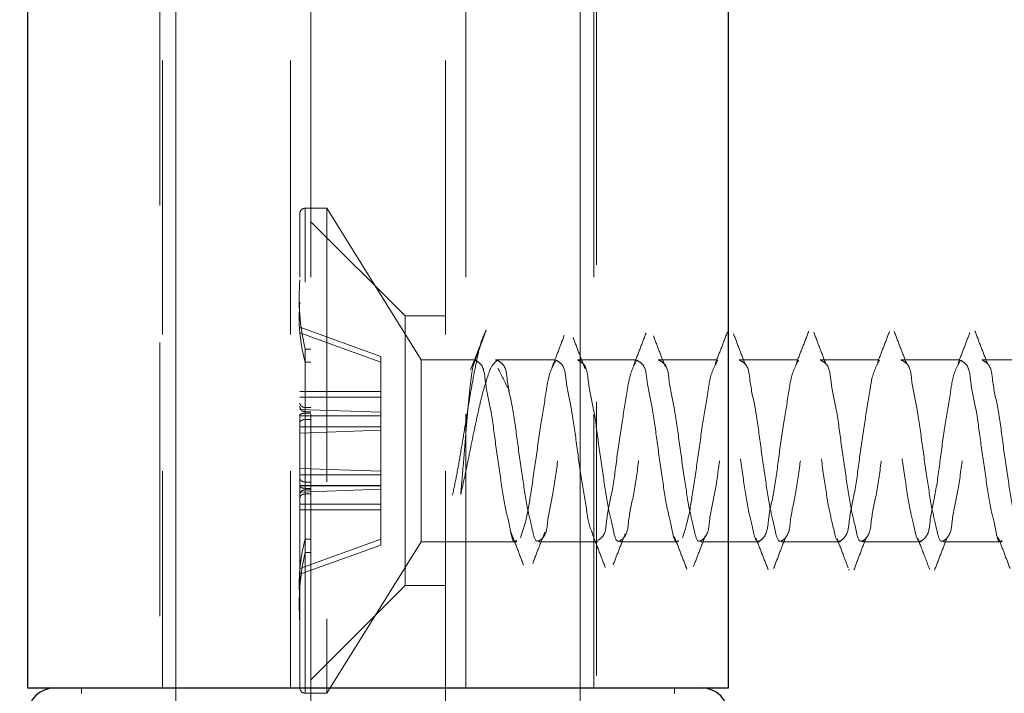
# Model space of a CAD drawing. Units: millimetres. Extents: x 16 to 837, y 4 to 585.
# Drawn here: x 779 to 784, y 329 to 332 of the extents above; entities that cross this region are included whole.
import ezdxf

# ---------------------------------------------------------------- set-up
doc = ezdxf.new("R2010")
doc.units = ezdxf.units.MM
doc.linetypes.add('HIDDEN', pattern=[1.905, 1.27, -0.635])

msp = doc.modelspace()

# ---------------------------------------------------------------- linework, layer by layer
at = {"color": 7, "linetype": 'HIDDEN', "lineweight": 18}
for p, q in [((779.9278261, 348.9557393), (779.9278261, 300.4893847)), ((781.8028243, 300.4893847), (781.8028243, 348.9557393)), ((779.9278261, 319.8307343), (779.9278261, 348.3582773)), ((781.8028243, 348.3307399), (781.8028243, 319.8307343)), ((779.8528211, 343.9557441), (779.8528211, 321.4557357)), ((781.8778219, 321.4557357), (781.8778219, 343.9557441)), ((779.8653232, 337.6432397), (779.8653232, 329.018239)), ((780.4590749, 337.6432397), (780.4590749, 329.018239)), ((780.5528255, 329.018239), (780.5528255, 337.6432397)), ((781.1778249, 337.6432397), (781.1778249, 329.018239)), ((781.2715756, 329.018239), (781.2715756, 337.6432397)), ((781.8653198, 329.018239), (781.8653198, 337.6432397)), ((780.6278231, 331.2436976), (780.5278214, 331.2436976)), ((780.5278214, 328.994859), (780.5278214, 331.2425353)), ((780.6278231, 331.2436976), (780.6278231, 328.9990314)), ((781.0653212, 330.5405714), (780.6278231, 331.2436976)), ((780.5028247, 329.0187009), (780.5028247, 331.2187083)), ((780.9903236, 330.743704), (780.5528255, 331.1812021)), ((780.9903236, 330.1187046), (780.9903236, 330.743704)), ((781.1778249, 330.743704), (780.9903236, 330.743704)), ((780.5028247, 330.6919076), (780.8778198, 330.5560686)), ((780.8778198, 330.529321), (780.5028247, 330.6651749)), ((781.3153254, 330.5385746), (781.3665034, 330.6785412)), ((780.5278214, 330.2931823), (780.5278214, 330.5902966)), ((780.5278214, 330.5902966), (780.5278214, 330.3194382)), ((780.5528255, 330.5902966), (780.5278214, 330.5902966)), ((781.3475342, 330.6302466), (781.2940391, 330.4944225)), ((780.8778198, 330.5560686), (780.8778198, 330.3933479)), ((780.5278214, 330.2995898), (780.5278214, 330.5288442)), ((780.5278214, 330.5288442), (780.5278214, 330.2637972)), ((780.5528255, 330.5288442), (780.5278214, 330.5288442)), ((781.0653212, 330.5405714), (781.0653212, 329.6988197)), ((781.3166665, 330.5405714), (781.0653212, 330.5405714)), ((781.6869305, 330.5405714), (781.410067, 330.5405714)), ((782.0619332, 330.5405714), (781.7892941, 330.5405714)), ((782.4369283, 330.5405714), (782.1642967, 330.5405714)), ((782.811931, 330.5405714), (782.5392993, 330.5405714)), ((783.1869261, 330.5405714), (782.9142945, 330.5405714)), ((783.5619288, 330.5405714), (783.2892971, 330.5405714)), ((783.9369314, 330.5405714), (783.6642997, 330.5405714)), ((780.8778198, 330.3933479), (780.5028247, 330.3933479)), ((780.5028247, 330.3666152), (780.8778198, 330.3666152)), ((780.8778198, 330.296997), (780.8778198, 330.3933479)), ((780.5278214, 330.3194382), (780.5528255, 330.3194382)), ((780.8778198, 330.296997), (780.5028247, 330.310259)), ((780.5028247, 330.2810975), (780.8778198, 330.2810975)), ((780.5028247, 330.2805014), (780.8778198, 330.2805014)), ((780.5528255, 330.2995898), (780.5278214, 330.2995898)), ((780.5528255, 330.2931823), (780.5278214, 330.2931823)), ((780.8778198, 330.0232925), (780.8778198, 330.296997)), ((780.8778198, 330.2300461), (780.5028247, 330.2300461)), ((780.5278214, 330.2637972), (780.5528255, 330.2637972)), ((780.5028247, 330.2008845), (780.8778198, 330.2141466)), ((780.9903236, 329.4937052), (780.9903236, 330.1187046)), ((780.5028247, 330.0365694), (780.8778198, 330.0232925)), ((780.8778198, 330.0074078), (780.5028247, 330.0074078)), ((780.8778198, 330.0232925), (780.8778198, 330.0074078)), ((780.8778198, 329.8708387), (780.8778198, 330.0074078)), ((780.8778198, 329.9569525), (780.5028247, 329.9569525)), ((780.5028247, 329.9563565), (780.8778198, 329.9563565)), ((780.5278214, 329.7085651), (780.5278214, 329.973612)), ((780.5278214, 329.973612), (780.5528255, 329.973612)), ((780.8778198, 329.9404569), (780.5028247, 329.92718)), ((780.5528255, 329.9442716), (780.5278214, 329.9442716)), ((780.5278214, 329.9442716), (780.5278214, 329.6470978)), ((780.5278214, 329.9378045), (780.5278214, 329.7085651)), ((780.5528255, 329.9378045), (780.5278214, 329.9378045)), ((780.5278214, 329.6470978), (780.5278214, 329.9180158)), ((780.5278214, 329.9180158), (780.5528255, 329.9180158)), ((780.5028247, 329.8708387), (780.8778198, 329.8708387)), ((780.8778198, 329.8708387), (780.8778198, 329.7080733)), ((780.8778198, 329.844106), (780.5028247, 329.844106)), ((781.6291066, 329.7166862), (781.6383453, 329.7402002)), ((780.8778198, 329.7080733), (780.5028247, 329.5722343)), ((780.5028247, 329.5455016), (780.8778198, 329.6813406)), ((780.5528255, 329.7085651), (780.5278214, 329.7085651)), ((780.6278231, 328.9936967), (781.0653212, 329.6968229)), ((780.8778198, 329.6813406), (780.8778198, 329.7080733)), ((781.0653212, 329.6988197), (781.0653212, 329.6968229)), ((781.0653212, 329.6968229), (781.5086083, 329.6968229)), ((781.6109719, 329.6968229), (781.883611, 329.6968229)), ((781.9859745, 329.6968229), (782.2586061, 329.6968229)), ((782.3609771, 329.6968229), (782.6336088, 329.6968229)), ((782.7359723, 329.6968229), (783.0086039, 329.6968229)), ((783.1109749, 329.6968229), (783.3836066, 329.6968229)), ((783.4859775, 329.6968229), (783.7586092, 329.6968229)), ((780.5528255, 329.6470978), (780.5278214, 329.6470978)), ((783.4154578, 329.5868524), (783.422737, 329.567764)), ((783.0473023, 329.5699694), (783.0490755, 329.5653351)), ((780.5528255, 329.0562071), (780.9903236, 329.4937052)), ((780.9903236, 329.4937052), (781.1778249, 329.4937052)), ((779.4903206, 329.018239), (779.4903206, 328.9932348)), ((780.5278214, 328.9936967), (780.6278231, 328.9936967)), ((780.5528255, 328.893248), (780.5528255, 329.018239)), ((780.6278231, 328.9990314), (780.6278231, 328.9936967)), ((781.1778249, 329.018239), (781.1778249, 328.893248)), ((782.2403224, 328.9932348), (782.2403224, 329.018239))]:
    msp.add_line(p, q, dxfattribs=at)
at = {"color": 7, "linetype": 'Continuous', "lineweight": 25}
for p, q in [((779.2403238, 337.6432397), (779.2403238, 329.018239)), ((782.4903266, 329.018239), (782.4903266, 337.6432397)), ((779.2403238, 329.018239), (782.4903266, 329.018239))]:
    msp.add_line(p, q, dxfattribs=at)
at = {"color": 7, "linetype": 'Continuous', "lineweight": 18}
for centre, radius, start, end in [((780.8653306, 334.8494208), 34.3728263, 155.77056444, 269.47908073), ((780.8653175, 334.8494162), 34.3728217, 270.52092333, 0.00000789)]:
    msp.add_arc(centre, radius, start, end, dxfattribs=at)
at = {"color": 7, "linetype": 'HIDDEN', "lineweight": 18}
for centre, radius, start, end in [((780.5278174, 331.2187049), 0.0249927, 89.9908575, 179.9920622), ((781.5132665, 330.8286465), 1.0138604, 175.2935881, 193.5970173), ((781.271561, 330.7362622), 0.772121, 174.6332282, 195.5830019), ((781.3036436, 329.4982792), 0.8038161, 164.8344175, 184.9493524), ((781.5553213, 329.4054821), 1.0555255, 166.7673545, 184.3416297), ((780.5278428, 329.0187149), 0.0250182, 180.0320894, 269.9508355)]:
    msp.add_arc(centre, radius, start, end, dxfattribs=at)
at = {"color": 7, "linetype": 'Continuous', "lineweight": 25}
for centre, start, end in [((779.3653255, 328.8932372), 90.0015214, 179.9950634), ((782.3653249, 328.8932372), 0.0049367, 90.0018936)]:
    msp.add_arc(centre, 0.1250017, start, end, dxfattribs=at)
at = {"color": 7, "linetype": 'HIDDEN', "lineweight": 18}
for points, knots in [([(781.3665034, 330.6785412), (781.3595684, 330.663674), (781.3419158, 330.6258306), (781.3258224, 330.5529893), (781.3065687, 330.4598625), (781.2880738, 330.3515639), (781.2691602, 330.2361283), (781.2502141, 330.1209745), (781.2316428, 330.0131359), (781.2173596, 329.9449029), (781.2106894, 329.9130388)], [0, 0, 0, 0, 0.062742834, 0.159706557, 0.284321522, 0.427868637, 0.580593965, 0.732793318, 0.87521712, 1, 1, 1, 1]), ([(781.7288401, 330.6544312), (781.7191114, 330.6286869), (781.6998086, 330.5776069), (781.6800443, 330.5267038), (781.6702412, 330.5014558)], [0, 0, 0, 0, 0.504000492, 1, 1, 1, 1]), ([(781.8247067, 330.5007108), (781.8153988, 330.5243446), (781.7966342, 330.5719906), (781.7783186, 330.6198109), (781.7690881, 330.6439109)], [0, 0, 0, 0, 0.496030408, 1, 1, 1, 1]), ([(782.1076499, 330.6642808), (782.0978602, 330.6386421), (782.07837, 330.5875985), (782.0586101, 330.5366587), (782.0487754, 330.5113055)], [0, 0, 0, 0, 0.502290731, 1, 1, 1, 1]), ([(782.1966695, 330.5092044), (782.1874776, 330.5327774), (782.1689812, 330.5802125), (782.1508201, 330.627777), (782.1416842, 330.6517042)], [0, 0, 0, 0, 0.496950912, 1, 1, 1, 1]), ([(782.4855508, 330.6702711), (782.4758726, 330.6451379), (782.456568, 330.5950065), (782.4371145, 330.5449327), (782.4274139, 330.5199631)], [0, 0, 0, 0, 0.501345, 1, 1, 1, 1]), ([(782.5683491, 330.5173703), (782.5591636, 330.5411742), (782.5407056, 330.589007), (782.5225063, 330.6369388), (782.5133638, 330.6610175)], [0, 0, 0, 0, 0.49764759, 1, 1, 1, 1]), ([(782.8616859, 330.6722977), (782.8522051, 330.6476319), (782.8332903, 330.5984224), (782.8142418, 330.5492644), (782.8047412, 330.5247464)], [0, 0, 0, 0, 0.50123905, 1, 1, 1, 1]), ([(782.9409154, 330.522541), (782.9316258, 330.5466936), (782.9129736, 330.5951886), (782.8945464, 330.6437696), (782.8852968, 330.6681551)], [0, 0, 0, 0, 0.498043836, 1, 1, 1, 1]), ([(783.2360776, 330.6712397), (783.2267891, 330.6468955), (783.2082679, 330.5983535), (783.1895708, 330.549879), (783.1802504, 330.5257149)], [0, 0, 0, 0, 0.5015088529, 1, 1, 1, 1]), ([(783.3147855, 330.5247166), (783.3053511, 330.5491787), (783.2864238, 330.5982545), (783.2676708, 330.6473972), (783.2582654, 330.6720443)], [0, 0, 0, 0, 0.498457082, 1, 1, 1, 1]), ([(783.6091058, 330.6674399), (783.599962, 330.6433478), (783.5817453, 330.5953501), (783.5633148, 330.5474341), (783.5541354, 330.5235692)], [0, 0, 0, 0, 0.501943147, 1, 1, 1, 1]), ([(783.6903768, 330.523599), (783.6807511, 330.5484247), (783.6614492, 330.5982065), (783.6422911, 330.6480439), (783.6326869, 330.6730278)], [0, 0, 0, 0, 0.498689843, 1, 1, 1, 1]), ([(781.2485309, 329.9152591), (781.2556838, 329.9474288), (781.2704482, 330.0138315), (781.2908138, 330.1149657), (781.3113523, 330.216317), (781.331936, 330.3116466), (781.351867, 330.3958559), (781.3729479, 330.4622424), (781.3900412, 330.5121179), (781.4101244, 330.5313359), (781.4176889, 330.5385746)], [0, 0, 0, 0, 0.151909358, 0.313562379, 0.47557429, 0.62849032, 0.763518792, 0.873194645, 0.952237253, 1, 1, 1, 1]), ([(781.3153254, 330.5385746), (781.3123082, 330.5310448), (781.3033689, 330.5087352), (781.2978942, 330.4617784), (781.2891423, 330.3951977), (781.2814988, 330.3114636), (781.2733115, 330.2161971), (781.2652391, 330.1149672), (781.2571981, 330.0139682), (781.2513572, 329.9474471), (781.2485309, 329.9152591)], [0, 0, 0, 0, 0.038650467, 0.114514168, 0.223908307, 0.360409371, 0.515866587, 0.680925498, 0.845606862, 1, 1, 1, 1]), ([(781.5086083, 329.702843), (781.5066301, 329.7012847), (781.4897329, 329.6879746), (781.473836, 329.7830313), (781.4521517, 329.8543736), (781.4315334, 330.0053558), (781.4087899, 330.1562135), (781.3900406, 330.309733), (781.3614107, 330.4240981), (781.3564988, 330.5147953), (781.3238217, 330.5336677), (781.3153254, 330.5385746)], [0, 0, 0, 0, 0.008022569, 0.068524125, 0.190306246, 0.357720406, 0.546191081, 0.727609465, 0.875070657, 0.967517474, 1, 1, 1, 1]), ([(781.4176889, 330.5385746), (781.426188, 330.5336679), (781.4588708, 330.5147995), (781.4637832, 330.4241063), (781.4923965, 330.3096733), (781.5111755, 330.1564905), (781.5338195, 330.0043349), (781.5547739, 329.8573301), (781.5756814, 329.776863), (781.5948732, 329.6844793), (781.6482644, 329.7290297), (781.6501305, 329.8093913), (781.6803173, 329.9294327), (781.6987379, 330.0797597), (781.7206109, 330.2357124), (781.7444216, 330.3727542), (781.7586639, 330.475791), (781.784213, 330.5229311), (781.7926915, 330.5385746)], [0, 0, 0, 0, 0.016376098, 0.062973252, 0.137299231, 0.228741864, 0.323739759, 0.408123663, 0.469506128, 0.500001502, 0.516382478, 0.562978396, 0.63730515, 0.728747782, 0.823745677, 0.908128899, 0.969512302, 1, 1, 1, 1]), ([(781.4747902, 330.3952255), (781.4657816, 330.4127673), (781.4475434, 330.4482815), (781.4299566, 330.4841227), (781.4210566, 330.5022605)], [0, 0, 0, 0, 0.493940143, 1, 1, 1, 1]), ([(781.6903206, 330.5385746), (781.6818438, 330.5229311), (781.656299, 330.4757891), (781.6421043, 330.3727453), (781.617985, 330.2357623), (781.5974119, 330.0795563), (781.574522, 329.9301014), (781.5563782, 329.807712), (781.5346367, 329.7408547), (781.5262588, 329.7150918)], [0, 0, 0, 0, 0.063037104, 0.189962776, 0.364447787, 0.560879902, 0.749959314, 0.903648629, 1, 1, 1, 1]), ([(781.8604024, 329.7342547), (781.8583358, 329.7383109), (781.8400632, 329.7741761), (781.8306959, 329.8650433), (781.8053149, 330.0016694), (781.7841124, 330.1572141), (781.7649752, 330.3095205), (781.7364228, 330.4241287), (781.731502, 330.5147981), (781.6988196, 330.5336676), (781.6903206, 330.5385746)], [0, 0, 0, 0, 0.016398486, 0.144992904, 0.321774643, 0.520792375, 0.71236062, 0.868072932, 0.965692567, 1, 1, 1, 1]), ([(781.7926915, 330.5385746), (781.8011908, 330.533668), (781.8338736, 330.5148001), (781.8387725, 330.4241035), (781.8674039, 330.3096749), (781.8861787, 330.1564906), (781.9088139, 330.0043351), (781.9297661, 329.8573274), (781.950684, 329.7768668), (781.9698765, 329.6844784), (782.0232576, 329.7290351), (782.0251388, 329.8093876), (782.0553169, 329.929434), (782.0737446, 330.0797585), (782.095601, 330.2357138), (782.1194249, 330.3727542), (782.1336695, 330.4757883), (782.159211, 330.5229309), (782.1676867, 330.5385746)], [0, 0, 0, 0, 0.0163761675, 0.0629722824, 0.1372993499, 0.2287423681, 0.3237400581, 0.408124318, 0.46950798, 0.5000034828, 0.5163810138, 0.5629783637, 0.6373054312, 0.7287484494, 0.8237461394, 0.9081303993, 0.9695140613, 1, 1, 1, 1]), ([(782.0653232, 330.5385746), (782.0568443, 330.5229306), (782.0312943, 330.4757896), (782.0170696, 330.3727751), (781.9932203, 330.2355872), (781.9714444, 330.0802825), (781.9527075, 329.9277177), (781.9233674, 329.8136939), (781.9200211, 329.7246314), (781.8899125, 329.7066139), (781.883611, 329.702843)], [0, 0, 0, 0, 0.0614731467, 0.1852402263, 0.3553857111, 0.5469324654, 0.7313106501, 0.8811760777, 0.9751311436, 1, 1, 1, 1]), ([(782.2586061, 329.702843), (782.2566279, 329.7012847), (782.2397307, 329.6879746), (782.223834, 329.7830314), (782.2021472, 329.8543729), (782.1815439, 330.0053574), (782.1587852, 330.1562126), (782.140036, 330.3097326), (782.1114167, 330.4240974), (782.1065051, 330.5148), (782.0738223, 330.533668), (782.0653232, 330.5385746)], [0, 0, 0, 0, 0.008022527, 0.0685237626, 0.1903052404, 0.3577171624, 0.5461880434, 0.7276054684, 0.8750643449, 0.9675106728, 1, 1, 1, 1]), ([(782.1676867, 330.5385746), (782.1761858, 330.5336679), (782.2088687, 330.5147995), (782.2137791, 330.4241055), (782.2424074, 330.3096751), (782.2611688, 330.1564893), (782.2838204, 330.0043358), (782.3047655, 329.8573275), (782.325692, 329.7768673), (782.3448711, 329.6844793), (782.3982627, 329.729031), (782.4001413, 329.8093881), (782.4303097, 329.9294346), (782.4487385, 330.079759), (782.4706039, 330.2357137), (782.4944325, 330.372752), (782.5086607, 330.4757918), (782.5342105, 330.5229311), (782.5426893, 330.5385746)], [0, 0, 0, 0, 0.016376108, 0.06297329, 0.137300088, 0.228742146, 0.323740098, 0.408124052, 0.469507492, 0.500000997, 0.516381983, 0.562979164, 0.637305188, 0.728747875, 0.823745827, 0.908129782, 0.969512284, 1, 1, 1, 1]), ([(782.4403258, 330.5385746), (782.4318462, 330.5229313), (782.4062938, 330.4757918), (782.3921019, 330.3727452), (782.3679922, 330.2357617), (782.3474189, 330.0795557), (782.3245191, 329.9301017), (782.3063734, 329.8077136), (782.2846391, 329.7408549), (782.276264, 329.7150918)], [0, 0, 0, 0, 0.063040929, 0.189966443, 0.364449828, 0.560881699, 0.749962177, 0.903651303, 1, 1, 1, 1]), ([(782.815321, 330.5385746), (782.8068453, 330.5229309), (782.7813038, 330.4757883), (782.7670586, 330.3727543), (782.7432383, 330.235713), (782.721366, 330.07976), (782.7029539, 329.9294332), (782.6727726, 329.8093877), (782.6708919, 329.7290351), (782.6175108, 329.6844784), (782.5983182, 329.7768668), (782.5774004, 329.8573274), (782.556448, 330.004335), (782.5338137, 330.156491), (782.5150361, 330.3096738), (782.4864119, 330.424107), (782.4814992, 330.5147948), (782.4488221, 330.5336676), (782.4403258, 330.5385746)], [0, 0, 0, 0, 0.0304860089, 0.0918698122, 0.1762542665, 0.2712527811, 0.3626953805, 0.4370226192, 0.4836200765, 0.4999976451, 0.5304932181, 0.5918770215, 0.6762614758, 0.7712593846, 0.8627026134, 0.937029852, 0.9836273093, 1, 1, 1, 1]), ([(782.5426893, 330.5385746), (782.5511884, 330.5336679), (782.5838713, 330.5147995), (782.5887835, 330.4241063), (782.6173972, 330.3096734), (782.6361747, 330.1564902), (782.6588244, 330.0043361), (782.6797612, 329.857328), (782.700683, 329.7768641), (782.7198735, 329.6844793), (782.7732649, 329.7290297), (782.7751309, 329.8093913), (782.8053177, 329.9294327), (782.8237384, 330.0797597), (782.8456114, 330.2357124), (782.869422, 330.3727542), (782.8836643, 330.475791), (782.9092134, 330.5229311), (782.917692, 330.5385746)], [0, 0, 0, 0, 0.016376094, 0.062973236, 0.137299196, 0.228741805, 0.323739676, 0.408122877, 0.469506264, 0.50000163, 0.516382601, 0.562978508, 0.637305243, 0.728747852, 0.823745722, 0.908128923, 0.96951231, 1, 1, 1, 1]), ([(783.1903236, 330.5385746), (783.1818447, 330.5229311), (783.156295, 330.4757918), (783.1420668, 330.372752), (783.1182382, 330.2357137), (783.0963729, 330.0797591), (783.0779438, 329.9294344), (783.0477761, 329.8093884), (783.0458962, 329.7290305), (782.9925055, 329.6844792), (782.9733133, 329.7768631), (782.9524059, 329.85733), (782.9314525, 330.0043351), (782.9088036, 330.1564895), (782.8900416, 330.3096751), (782.8614133, 330.4241055), (782.856503, 330.5147995), (782.8238201, 330.5336679), (782.815321, 330.5385746)], [0, 0, 0, 0, 0.030487687, 0.091870131, 0.176254005, 0.271251867, 0.362694468, 0.437020421, 0.483617558, 0.499998528, 0.530493891, 0.591876335, 0.67626021, 0.771258071, 0.862700042, 0.93702677, 0.983623907, 1, 1, 1, 1]), ([(782.917692, 330.5385746), (782.9261882, 330.5336676), (782.9588653, 330.5147948), (782.9637781, 330.424107), (782.9924022, 330.3096738), (783.0111798, 330.156491), (783.0338142, 330.004335), (783.0547665, 329.8573274), (783.0756844, 329.7768668), (783.0948769, 329.6844784), (783.148258, 329.7290351), (783.1501388, 329.8093877), (783.18032, 329.9294332), (783.1987321, 330.07976), (783.2206045, 330.235713), (783.2444248, 330.3727543), (783.25867, 330.4757883), (783.2842115, 330.5229309), (783.2926871, 330.5385746)], [0, 0, 0, 0, 0.016372691, 0.062970148, 0.137297387, 0.228740615, 0.323738524, 0.408122978, 0.469506782, 0.500002355, 0.516379924, 0.562977381, 0.637304619, 0.728747219, 0.823745734, 0.908130188, 0.969513991, 1, 1, 1, 1]), ([(783.5653262, 330.5385746), (783.5568476, 330.5229311), (783.5312984, 330.475791), (783.5170586, 330.3727534), (783.4932327, 330.235714), (783.4713761, 330.0797588), (783.4529513, 329.9294328), (783.4227653, 329.8093913), (783.4208991, 329.7290297), (783.3675077, 329.6844793), (783.3483173, 329.7768641), (783.3273954, 329.857328), (783.3064591, 330.0043362), (783.2838073, 330.1564899), (783.2650367, 330.309675), (783.2364044, 330.4241035), (783.2315057, 330.5148001), (783.1988229, 330.533668), (783.1903236, 330.5385746)], [0, 0, 0, 0, 0.030487702, 0.091871113, 0.176255027, 0.271252329, 0.362694973, 0.437021737, 0.483617661, 0.499998638, 0.530494016, 0.591877427, 0.67626066, 0.771258567, 0.862701212, 0.937027975, 0.983623899, 1, 1, 1, 1]), ([(783.2926871, 330.5385746), (783.3011863, 330.5336679), (783.3338692, 330.5147995), (783.3387795, 330.4241055), (783.3674078, 330.3096751), (783.3861692, 330.1564893), (783.4088208, 330.0043358), (783.4297659, 329.8573275), (783.4506925, 329.7768673), (783.4698715, 329.6844793), (783.5232631, 329.729031), (783.5251418, 329.8093881), (783.5553102, 329.9294346), (783.573739, 330.079759), (783.5956043, 330.2357137), (783.619433, 330.372752), (783.6336611, 330.4757918), (783.6592109, 330.5229311), (783.6676897, 330.5385746)], [0, 0, 0, 0, 0.016376108, 0.06297329, 0.137300088, 0.228742146, 0.323740098, 0.408124052, 0.469507492, 0.500000997, 0.516381983, 0.562979164, 0.637305188, 0.728747875, 0.823745827, 0.908129782, 0.969512284, 1, 1, 1, 1]), ([(783.7586092, 329.702843), (783.7566283, 329.7012844), (783.7397224, 329.6879827), (783.7238464, 329.7830253), (783.7021478, 329.8543769), (783.6815359, 330.0053547), (783.6587903, 330.1562138), (783.6400415, 330.3097329), (783.6114116, 330.4240981), (783.6064997, 330.5147953), (783.5738225, 330.5336677), (783.5653262, 330.5385746)], [0, 0, 0, 0, 0.00802951, 0.068527127, 0.190308856, 0.357722476, 0.546192544, 0.727610343, 0.87507106, 0.967517578, 1, 1, 1, 1]), ([(783.6676897, 330.5385746), (783.6761889, 330.5336679), (783.7088717, 330.5147995), (783.713784, 330.4241063), (783.7423976, 330.3096734), (783.7611751, 330.1564902), (783.7838248, 330.0043361), (783.8047616, 329.857328), (783.8256835, 329.7768641), (783.8448739, 329.6844793), (783.8982653, 329.7290297), (783.9001313, 329.8093913), (783.9303182, 329.9294327), (783.9487388, 330.0797597), (783.9706118, 330.2357124), (783.9944224, 330.3727542), (784.0086648, 330.475791), (784.0342138, 330.5229311), (784.0426924, 330.5385746)], [0, 0, 0, 0, 0.016376094, 0.062973236, 0.137299196, 0.228741805, 0.323739676, 0.408122877, 0.469506264, 0.50000163, 0.516382601, 0.562978508, 0.637305243, 0.728747852, 0.823745722, 0.908128923, 0.96951231, 1, 1, 1, 1]), ([(780.5028247, 330.3393908), (780.5030864, 330.3370169), (780.5036134, 330.3322383), (780.5080417, 330.3261336), (780.5144149, 330.3219077), (780.5213007, 330.3197439), (780.525901, 330.3195282), (780.5278214, 330.3194382)], [0, 0, 0, 0, 0.198947818, 0.400464197, 0.611588772, 0.83785484, 1, 1, 1, 1]), ([(780.5278214, 330.2995898), (780.5250777, 330.2998324), (780.5196392, 330.3003132), (780.5122799, 330.3040901), (780.506636, 330.3099037), (780.5033475, 330.3169807), (780.5029901, 330.3219511), (780.5028247, 330.3242512)], [0, 0, 0, 0, 0.210054067, 0.416382058, 0.619192154, 0.823780103, 1, 1, 1, 1]), ([(780.5278214, 330.2931823), (780.525114, 330.2930637), (780.5199473, 330.2928372), (780.5128715, 330.2912375), (780.5075871, 330.289013), (780.5038111, 330.2868574), (780.5030728, 330.2848662), (780.5028247, 330.2841969)], [0, 0, 0, 0, 0.2931178, 0.559396451, 0.774687305, 0.924271804, 1, 1, 1, 1]), ([(780.5028247, 330.2483596), (780.5031515, 330.2499676), (780.5038891, 330.2535963), (780.5084044, 330.2580078), (780.5145289, 330.2615219), (780.5213258, 330.2634894), (780.5259026, 330.2637063), (780.5278214, 330.2637972)], [0, 0, 0, 0, 0.15199835, 0.343020494, 0.568203498, 0.818980232, 1, 1, 1, 1]), ([(780.5028247, 329.9890645), (780.5031506, 329.9874512), (780.5038849, 329.9838164), (780.5084046, 329.9794014), (780.5145288, 329.9758873), (780.5213258, 329.9739198), (780.5259026, 329.9737029), (780.5278214, 329.973612)], [0, 0, 0, 0, 0.152379331, 0.343315654, 0.568397491, 0.819061559, 1, 1, 1, 1]), ([(780.5278214, 329.9442716), (780.5251147, 329.9443928), (780.5199503, 329.9446239), (780.5128656, 329.9461924), (780.5075892, 329.9484434), (780.5038174, 329.9505946), (780.5030736, 329.9525783), (780.5028247, 329.9532421)], [0, 0, 0, 0, 0.29323481, 0.559499884, 0.775085175, 0.924729387, 1, 1, 1, 1]), ([(780.5278214, 329.9378045), (780.5250777, 329.9375619), (780.5196392, 329.9370811), (780.5122799, 329.9333043), (780.506636, 329.9274907), (780.5033475, 329.9204136), (780.5029901, 329.9154432), (780.5028247, 329.9131431)], [0, 0, 0, 0, 0.210054067, 0.416382058, 0.619192154, 0.823780103, 1, 1, 1, 1]), ([(780.5028247, 329.8980482), (780.5030873, 329.9004217), (780.5036166, 329.9052034), (780.5080364, 329.9113179), (780.5144127, 329.9155515), (780.521304, 329.9176865), (780.5259013, 329.9179188), (780.5278214, 329.9180158)], [0, 0, 0, 0, 0.198896777, 0.400707671, 0.611778082, 0.837861143, 1, 1, 1, 1]), ([(781.4814584, 329.7398724), (781.491192, 329.7149005), (781.5108441, 329.6644823), (781.5299417, 329.6138515), (781.5395804, 329.5882978)], [0, 0, 0, 0, 0.495294397, 1, 1, 1, 1]), ([(781.8593966, 329.7312148), (781.8692367, 329.7058348), (781.8890431, 329.6547497), (781.9084822, 329.6035238), (781.9182636, 329.5777478)], [0, 0, 0, 0, 0.496817792, 1, 1, 1, 1]), ([(781.955524, 329.5899816), (781.9647017, 329.6139706), (781.9829285, 329.661612), (782.0015532, 329.7090993), (782.0107998, 329.7326751)], [0, 0, 0, 0, 0.503532459, 1, 1, 1, 1]), ([(782.2381841, 329.721395), (782.2479688, 329.6962086), (782.267607, 329.6456589), (782.2870399, 329.5950298), (782.2967904, 329.5696266)], [0, 0, 0, 0, 0.498248428, 1, 1, 1, 1]), ([(782.3276134, 329.5811303), (782.3367233, 329.6050611), (782.3548495, 329.6526764), (782.3732665, 329.7001799), (782.3824273, 329.7238089)], [0, 0, 0, 0, 0.502584941, 1, 1, 1, 1]), ([(781.5823169, 329.5960762), (781.5916034, 329.6203653), (781.6067825, 329.6600669), (781.6223753, 329.6996076), (781.6284286, 329.7149577)], [0, 0, 0, 0, 0.611791493, 1, 1, 1, 1]), ([(782.6162936, 329.7145702), (782.6258997, 329.689839), (782.6451584, 329.6402565), (782.6642703, 329.5906172), (782.6738494, 329.5657374)], [0, 0, 0, 0, 0.498789088, 1, 1, 1, 1]), ([(782.6992186, 329.572428), (782.708413, 329.5966697), (782.7267224, 329.6449441), (782.7452639, 329.6931298), (782.7544944, 329.7171183)], [0, 0, 0, 0, 0.502165467, 1, 1, 1, 1]), ([(782.9927193, 329.7117837), (783.0021252, 329.6874552), (783.0195886, 329.6422855), (783.0369159, 329.5970634), (783.0449106, 329.576198)], [0, 0, 0, 0, 0.5386029659, 1, 1, 1, 1]), ([(783.0716209, 329.5669742), (783.0809452, 329.5914879), (783.0995294, 329.6403461), (783.1183076, 329.6891301), (783.1276642, 329.7134377)], [0, 0, 0, 0, 0.501730543, 1, 1, 1, 1]), ([(783.3673717, 329.7124543), (783.3766204, 329.6884412), (783.39233, 329.6476528), (783.4078679, 329.6067988), (783.4142582, 329.5899965)], [0, 0, 0, 0, 0.588724108, 1, 1, 1, 1]), ([(783.4452676, 329.5645453), (783.4547661, 329.589346), (783.47371, 329.6388089), (783.4928139, 329.6882102), (783.502339, 329.7128417)], [0, 0, 0, 0, 0.501400318, 1, 1, 1, 1]), ([(783.7406011, 329.7160156), (783.7497249, 329.6923053), (783.7680527, 329.6446759), (783.7861486, 329.5969578), (783.7952362, 329.5729943)], [0, 0, 0, 0, 0.497809232, 1, 1, 1, 1])]:
    msp.add_open_spline(points, degree=3, knots=knots, dxfattribs=at)

doc.saveas('drawing.dxf')
